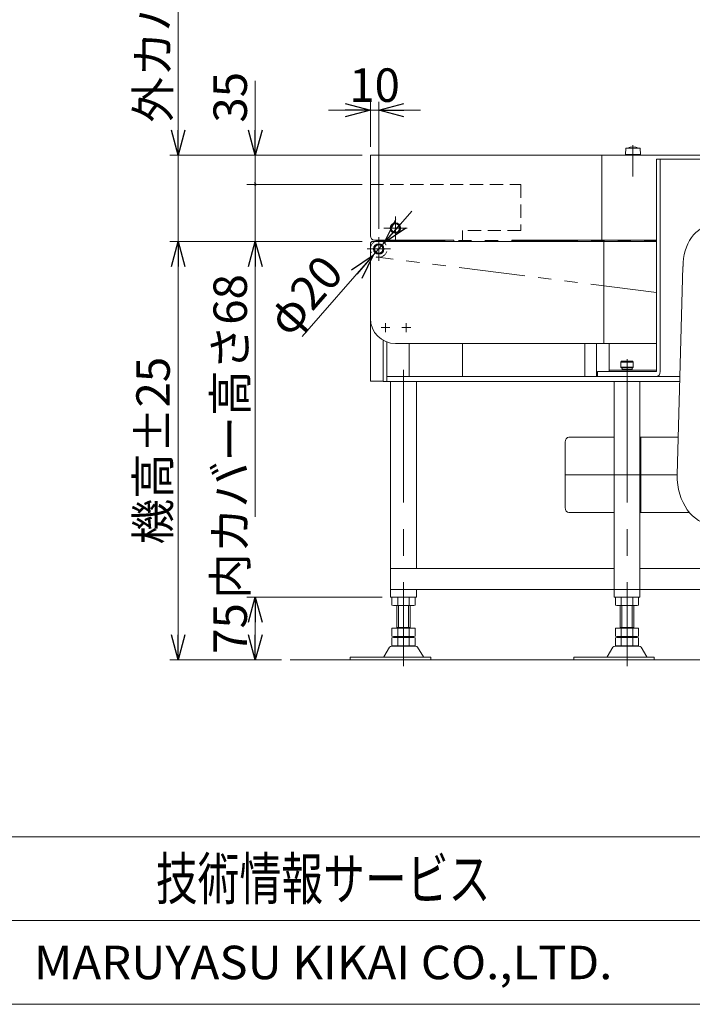
# Model space of a CAD drawing. Units: millimetres. Extents: x -1970 to 1970, y -1352 to 1351.
# Drawn here: x -1190 to -386, y -1329 to -152 of the extents above; entities that cross this region are included whole.
import ezdxf
from ezdxf.enums import TextEntityAlignment as Align

# ---------------------------------------------------------------- set-up
doc = ezdxf.new("R2010")
doc.units = ezdxf.units.MM
doc.header["$LTSCALE"] = 2.5
for name, pattern in [('CENTERX2', [101.6, 63.5, -12.7, 12.7, -12.7]), ('DASHED2', [9.525, 6.35, -3.175]), ('PHANTOM', [63.5, 31.75, -6.35, 6.35, -6.35, 6.35, -6.35])]:
    doc.linetypes.add(name, pattern=pattern)
for name, color, linetype in [('Layer0001', 7, 'Continuous'), ('Layer0012', 7, 'Continuous'), ('Layer0013', 7, 'Continuous'), ('Layer0028', 7, 'Continuous'), ('Layer0032', 7, 'Continuous'), ('Layer0033', 7, 'Continuous'), ('Layer0034', 7, 'Continuous'), ('Layer0035', 7, 'Continuous'), ('Layer0036', 7, 'Continuous'), ('Layer0037', 7, 'Continuous'), ('Layer0040', 7, 'Continuous'), ('Layer0042', 7, 'Continuous'), ('Layer0045', 7, 'Continuous'), ('Layer0046', 7, 'Continuous'), ('ZUWAKU', 7, 'Continuous')]:
    doc.layers.add(name, color=color, linetype=linetype)
doc.styles.add('dcStyle0', font='ＭＳ Ｐゴシック', dxfattribs={"width": 0.75})
doc.styles.add('dcStyle1', font='txt.shx', dxfattribs={"bigfont": 'bigfont'})
doc.dimstyles.new('dc_Diam01', dxfattribs={"dimtxt": 40, "dimasz": 30.00226, "dimexe": 10, "dimexo": 10, "dimgap": 10, "dimtad": 3, "dimdsep": 46, "dimtxsty": 'dcStyle0', "dimblk1": 'OPEN30', "dimblk2": 'OPEN30', "dimsah": 1, "dimcen": 0.09, "dimclrd": 2, "dimclre": 2, "dimclrt": 2, "dimadec": 0, "dimazin": 2, "dimtfac": 1, "dimtdec": 4, "dimtmove": 0, "dimatfit": 1, "dimfxl": 1, "dimarcsym": 0})
doc.dimstyles.new('dc_Rotated', dxfattribs={"dimtxt": 40, "dimasz": 30.00226, "dimexe": 10, "dimexo": 10, "dimgap": 10, "dimtad": 3, "dimdsep": 46, "dimtxsty": 'dcStyle0', "dimblk1": 'OPEN30', "dimblk2": 'OPEN30', "dimsah": 1, "dimcen": 0.09, "dimclrd": 2, "dimclre": 2, "dimclrt": 2, "dimadec": 0, "dimazin": 2, "dimtfac": 1, "dimtdec": 4, "dimtmove": 0, "dimatfit": 3, "dimfxl": 1, "dimarcsym": 0})

# ---------------------------------------------------------------- blocks, each defined once
blk = doc.blocks.new('DC_GROUP_W_GBC_C_190_1_1')
at = {"layer": 'Layer0046', "color": 3, "linetype": 'CENTERX2', "lineweight": 13}
for p, q in [((-761, -412.1), (-761, -440.1)), ((-747, -426.1), (-775, -426.1))]:
    blk.add_line(p, q, dxfattribs=at)
at = {"layer": 'Layer0046', "color": 4, "linetype": 'DASHED2', "lineweight": 13}
blk.add_arc((-761, -426.1), 10, 115.8419, 64.1581, dxfattribs=at)
at = {"layer": 'Layer0046', "color": 7, "linetype": 'Continuous', "lineweight": 13}
for start, end in [(90, 115.8419), (64.1581, 90)]:
    blk.add_arc((-761, -426.1), 10, start, end, dxfattribs=at)
blk = doc.blocks.new('DC_GROUP_W_GBC_C_190_1_2')
at = {"layer": 'Layer0046', "color": 3, "linetype": 'CENTERX2', "lineweight": 13}
for p, q in [((-741, -387.1), (-741, -415.1)), ((-727, -401.1), (-755, -401.1))]:
    blk.add_line(p, q, dxfattribs=at)
blk = doc.blocks.new('DC_GROUP_W_GBC_C_190_1_3')
at = {"layer": 'Layer0028', "color": 7, "linetype": 'Continuous', "lineweight": 13}
for p, q in [((-743.9, -396.1), (-746.8, -401.1)), ((-738.1, -396.1), (-743.9, -396.1)), ((-735.2, -401.1), (-738.1, -396.1)), ((-746.8, -401.1), (-743.9, -406.1)), ((-743.9, -406.1), (-738.1, -406.1)), ((-738.1, -406.1), (-735.2, -401.1))]:
    blk.add_line(p, q, dxfattribs=at)
at = {"layer": 'Layer0028', "color": 3, "linetype": 'CENTERX2', "lineweight": 13}
for p, q in [((-741, -409.8), (-741, -392.3)), ((-732.3, -401.1), (-749.8, -401.1))]:
    blk.add_line(p, q, dxfattribs=at)
at = {"layer": 'Layer0028', "color": 7, "linetype": 'Continuous', "lineweight": 13}
for radius in [6.25, 6.1, 5]:
    blk.add_circle((-741, -401.1), radius, dxfattribs=at)
blk = doc.blocks.new('DC_GROUP_W_GBC_C_190_1_4')
at = {"layer": 'Layer0045', "color": 7, "linetype": 'Continuous', "lineweight": 13}
for p, q in [((-763.9, -421.1), (-766.8, -426.1)), ((-758.1, -421.1), (-763.9, -421.1)), ((-755.2, -426.1), (-758.1, -421.1)), ((-766.8, -426.1), (-763.9, -431.1)), ((-763.9, -431.1), (-758.1, -431.1)), ((-758.1, -431.1), (-755.2, -426.1))]:
    blk.add_line(p, q, dxfattribs=at)
at = {"layer": 'Layer0045', "color": 3, "linetype": 'CENTERX2', "lineweight": 13}
for p, q in [((-761, -434.8), (-761, -417.3)), ((-752.3, -426.1), (-769.8, -426.1))]:
    blk.add_line(p, q, dxfattribs=at)
at = {"layer": 'Layer0045', "color": 7, "linetype": 'Continuous', "lineweight": 13}
for radius in [6.25, 6.1, 5]:
    blk.add_circle((-761, -426.1), radius, dxfattribs=at)
blk = doc.blocks.new('DC_GROUP_W_GBC_C_190_1_5')
at = {"layer": 'Layer0036', "color": 3, "linetype": 'Continuous', "lineweight": 13}
for p, q in [((-470.6, -560.3), (-471.6, -561.3)), ((-471.6, -561.3), (-471.6, -567.3)), ((-471.6, -561.3), (-456.6, -561.3)), ((-457.6, -560.3), (-470.6, -560.3)), ((-456.6, -561.3), (-457.6, -560.3)), ((-456.6, -567.3), (-456.6, -561.3)), ((-471.6, -567.3), (-456.6, -567.3)), ((-471.6, -567.3), (-470.6, -568.3)), ((-470.6, -568.3), (-457.6, -568.3)), ((-470.1, -568.3), (-470.1, -571.1)), ((-470.1, -570.3), (-458.1, -570.3)), ((-470.1, -571.1), (-458.1, -571.1)), ((-458.1, -571.1), (-458.1, -568.3)), ((-457.6, -568.3), (-456.6, -567.3))]:
    blk.add_line(p, q, dxfattribs=at)
at = {"layer": 'Layer0036', "color": 3, "linetype": 'CENTERX2', "lineweight": 13}
blk.add_line((-464.1, -582.8), (-464.1, -557.8), dxfattribs=at)
blk = doc.blocks.new('DC_GROUP_W_GBC_C_190_1_6')
at = {"layer": 'Layer0037', "color": 3, "linetype": 'Continuous', "lineweight": 13}
for p, q in [((-465.5, -305.6), (-466, -313.1)), ((-448.5, -305.6), (-465.5, -305.6)), ((-448, -313.1), (-448.5, -305.6)), ((-466, -313.1), (-448, -313.1)), ((-463.5, -313.1), (-463.5, -314.1)), ((-463.5, -314.1), (-450.5, -314.1)), ((-450.5, -314.1), (-450.5, -313.1))]:
    blk.add_line(p, q, dxfattribs=at)
at = {"layer": 'Layer0037', "color": 3, "linetype": 'CENTERX2', "lineweight": 13}
blk.add_line((-457, -302.1), (-457, -339.6), dxfattribs=at)
at = {"layer": 'Layer0037', "color": 3, "linetype": 'Continuous', "lineweight": 13}
blk.add_arc((-457, -318.9), 14.8, 64.0108, 115.9892, dxfattribs=at)
blk = doc.blocks.new('DC_GROUP_W_GBC_C_190_1_8')
at = {"layer": 'Layer0012', "color": 7, "linetype": 'Continuous', "lineweight": 13}
for p, q in [((-538, -657.1), (-538, -735.1)), ((-479.6, -651.1), (-533.8, -651.1)), ((-402.9, -651.1), (-448.6, -651.1)), ((-447.5, -741.1), (-447.5, -651.1)), ((-533.8, -741.1), (-479.6, -741.1)), ((-448.6, -741.1), (-389.5, -741.1))]:
    blk.add_line(p, q, dxfattribs=at)
at = {"layer": 'Layer0012', "color": 3, "linetype": 'CENTERX2', "lineweight": 13}
blk.add_line((-538, -696.1), (-404.2, -696.1), dxfattribs=at)
at = {"layer": 'Layer0012', "color": 7, "linetype": 'Continuous', "lineweight": 13}
for centre, major_axis, start_param, end_param in [((-533.8, -657.1), (0, 6), 6.283185, 7.853565), ((-533.8, -735.1), (0, -6), 4.712806, 6.283185)]:
    blk.add_ellipse(centre, major_axis=major_axis, ratio=0.707107, start_param=start_param, end_param=end_param, dxfattribs=at)
at = {"layer": 'Layer0013', "color": 7, "linetype": 'Continuous', "lineweight": 13}
for p, q in [((-362.5, -398.1), (-325.7, -398.1)), ((-404.2, -696.1), (-397.2, -447.1)), ((-367.5, -696.1), (-360.4, -447.1)), ((-291.1, -447.1), (-284, -696.1)), ((-362.5, -755.1), (-325.7, -755.1))]:
    blk.add_line(p, q, dxfattribs=at)
for centre, major_axis, start_param, end_param in [((-362.5, -447.1), (0, 49), 6.283185, 7.853982), ((-325.7, -447.1), (0, 49), 6.283185, 7.853982), ((-325.7, -447.1), (0, 49), 4.71239, 6.283185), ((-362.5, -696.1), (0, -59), 4.712389, 6.283185), ((-325.7, -696.1), (0, -59), 4.712389, 6.283185), ((-325.7, -696.1), (0, -59), 6.283185, 7.853933)]:
    blk.add_ellipse(centre, major_axis=major_axis, ratio=0.707107, start_param=start_param, end_param=end_param, dxfattribs=at)
blk = doc.blocks.new('_OPEN30')
at = {"color": 0, "linetype": 'ByBlock', "lineweight": -2}
for p, q in [((-1, 0.267949), (0, 0)), ((0, 0), (-1, -0.267949)), ((0, 0), (-1, 0))]:
    blk.add_line(p, q, dxfattribs=at)
blk = doc.blocks.new('*D40')
at = {"color": 2, "linetype": 'Continuous', "lineweight": 13}
for p, q in [((-756.9, -842.1), (-918.6, -842.1)), ((-908.6, -917.1), (-908.6, -842.1)), ((-877.1, -917.1), (-918.6, -917.1))]:
    blk.add_line(p, q, dxfattribs=at)
at = {"color": 2, "xscale": 30.00230533929425, "yscale": 30.00163160504256}
for p, rotation in [((-908.6, -842.1), 90), ((-908.6, -917.1), 270)]:
    blk.add_blockref('_OPEN30', p, dxfattribs=dict(at, rotation=rotation))
at = {"color": 2, "insert": (-918.6, -879.6), "char_height": 40, "width": 100, "attachment_point": 8, "rotation": 90, "style": 'dcStyle0'}
blk.add_mtext('\\T1.00;75', dxfattribs=at)
blk = doc.blocks.new('DA_IMAGEDIMGROUP_1')
at = {"color": 2, "linetype": 'Continuous', "lineweight": 13}
for p, q in [((-771, -304.1), (-771, -250.3)), ((-761, -402.1), (-761, -250.3)), ((-821, -260.3), (-771, -260.3)), ((-771, -260.3), (-761, -260.3)), ((-711, -260.3), (-761, -260.3))]:
    blk.add_line(p, q, dxfattribs=at)
at = {"color": 2, "xscale": 30.00230533929425, "yscale": 30.00163160504256}
for p, rotation in [((-771, -260.3), 360), ((-761, -260.3), 180)]:
    blk.add_blockref('_OPEN30', p, dxfattribs=dict(at, rotation=rotation))
at = {"color": 2, "insert": (-766, -250.3), "char_height": 40, "width": 100, "attachment_point": 8, "style": 'dcStyle0'}
blk.add_mtext('\\T1.00;10', dxfattribs=at)
blk = doc.blocks.new('*D42')
at = {"color": 2, "linetype": 'Continuous', "lineweight": 13}
for p, q in [((-721.5, -381), (-754.4, -418.6)), ((-754.4, -418.6), (-767.6, -433.6)), ((-852.6, -530.6), (-767.6, -433.6))]:
    blk.add_line(p, q, dxfattribs=at)
at = {"color": 2, "xscale": 30.00230533929425, "yscale": 30.00163160504256}
for p, rotation in [((-754.4, -418.6), 228.7821215831958), ((-767.6, -433.6), 48.78212158319687)]:
    blk.add_blockref('_OPEN30', p, dxfattribs=dict(at, rotation=rotation))
at = {"color": 2, "insert": (-800.8, -456.3), "char_height": 40, "width": 150, "attachment_point": 9, "rotation": 48.7821, "style": 'dcStyle0'}
blk.add_mtext('\\T1.00;φ20', dxfattribs=at)
blk = doc.blocks.new('*D44')
at = {"color": 2, "linetype": 'Continuous', "lineweight": 13}
for p, q in [((-781, -417.1), (-1010.9, -417.1)), ((-1000.9, -917.1), (-1000.9, -417.1)), ((-877.1, -917.1), (-1010.9, -917.1))]:
    blk.add_line(p, q, dxfattribs=at)
at = {"color": 2, "xscale": 30.00230533929425, "yscale": 30.00163160504256}
for p, rotation in [((-1000.9, -417.1), 90), ((-1000.9, -917.1), 270)]:
    blk.add_blockref('_OPEN30', p, dxfattribs=dict(at, rotation=rotation))
at = {"color": 4, "insert": (-1010.9, -667.1), "char_height": 40, "width": 250, "attachment_point": 8, "rotation": 90, "style": 'dcStyle0'}
blk.add_mtext('\\T1.00;機高±25', dxfattribs=at)
blk = doc.blocks.new('*D45')
at = {"color": 2, "linetype": 'Continuous', "lineweight": 13}
for p, q in [((-1000.9, -25.1), (-1000.9, -314.1)), ((-781, -314.1), (-1010.9, -314.1)), ((-1000.9, -417.1), (-1000.9, -314.1)), ((-781, -417.1), (-1010.9, -417.1))]:
    blk.add_line(p, q, dxfattribs=at)
at = {"color": 2, "xscale": 30.00230533929425, "yscale": 30.00163160504256, "rotation": 270}
blk.add_blockref('_OPEN30', (-1000.9, -314.1), dxfattribs=at)
at = {"color": 2, "insert": (-1010.9, -275.1), "char_height": 40, "width": 350, "attachment_point": 7, "rotation": 90, "style": 'dcStyle0'}
blk.add_mtext('\\T1.00;外カバー高さ103', dxfattribs=at)
blk = doc.blocks.new('*D46')
at = {"color": 2, "linetype": 'Continuous', "lineweight": 13}
for p, q in [((-781, -349.1), (-918.6, -349.1)), ((-908.6, -417.1), (-908.6, -349.1)), ((-781, -417.1), (-918.6, -417.1)), ((-908.6, -746.1), (-908.6, -417.1))]:
    blk.add_line(p, q, dxfattribs=at)
at = {"color": 2, "xscale": 30.00230533929425, "yscale": 30.00163160504256, "rotation": 90}
blk.add_blockref('_OPEN30', (-908.6, -417.1), dxfattribs=at)
at = {"color": 2, "insert": (-918.6, -456.1), "char_height": 40, "width": 400, "attachment_point": 9, "rotation": 90, "style": 'dcStyle0'}
blk.add_mtext('\\T1.00;内カバー高さ68', dxfattribs=at)
blk = doc.blocks.new('_DOT')
at = {"color": 0, "linetype": 'ByBlock', "lineweight": -2}
blk.add_line((-0.5, 0), (-1, 0), dxfattribs=at)
at = {"color": 0, "linetype": 'ByBlock', "const_width": 0.5}
blk.add_lwpolyline([(-0.25, 0, 1), (0.25, 0, 1)], format="xyb", close=True, dxfattribs=at)
blk = doc.blocks.new('*D47')
at = {"color": 2, "linetype": 'Continuous', "lineweight": 13}
for p, q in [((-908.6, -225.1), (-908.6, -314.1)), ((-781, -314.1), (-918.6, -314.1)), ((-908.6, -349.1), (-908.6, -314.1)), ((-781, -349.1), (-918.6, -349.1))]:
    blk.add_line(p, q, dxfattribs=at)
at = {"color": 2, "rotation": 270}
for name, p, xscale, yscale in [('_OPEN30', (-908.6, -314.1), 30.00230533929425, 30.00163160504256), ('_DOT', (-908.6, -349.1), 3.00000011920929, 3.00000011920929)]:
    blk.add_blockref(name, p, dxfattribs=dict(at, xscale=xscale, yscale=yscale))
at = {"color": 2, "insert": (-918.6, -275.1), "char_height": 40, "width": 100, "attachment_point": 7, "rotation": 90, "style": 'dcStyle0'}
blk.add_mtext('\\T1.00;35', dxfattribs=at)
blk = doc.blocks.new('DC_GROUP_W_GBC_C_190_1_40')
at = {"layer": 'ZUWAKU', "color": 4, "linetype": 'Continuous', "lineweight": 13}
for p, q in [((1970, -1128.7), (-1970, -1128.7)), ((-1970, -1228.7), (1970, -1228.7))]:
    blk.add_line(p, q, dxfattribs=at)
at = {"layer": 'ZUWAKU', "color": 7, "linetype": 'Continuous', "lineweight": 13}
blk.add_line((-1970, -1328.7), (1970, -1328.7), dxfattribs=at)
at = {"layer": 'ZUWAKU', "color": 7, "style": 'dcStyle1'}
for s, height, width, p, p2 in [('技術情報サービス', 50, 1.191489, (-1027.5, -1203.7), (-627.5, -1203.7)), ('MARUYASU KIKAI CO.,LTD.', 40, 0.899028, (-1173.4, -1298.7), (-481.6, -1298.7))]:
    blk.add_text(s, height=height, dxfattribs=dict(at, width=width)).set_placement(p, p2, align=Align.FIT)

msp = doc.modelspace()

# ---------------------------------------------------------------- linework, layer by layer
at = {"color": 3, "linetype": 'Continuous', "lineweight": 13}
msp.add_line((-867.073, -917.094), (94.802, -917.094), dxfattribs=at)
at = {"layer": 'Layer0001', "color": 7, "linetype": 'Continuous', "lineweight": 13}
for p, q in [((-428.76, -318.595), (-35.608, -318.595)), ((-428.76, -318.595), (-428.76, -572.595)), ((-424.517, -572.596), (-424.517, -318.595)), ((-428.76, -572.595), (-499.47, -572.595)), ((-499.47, -572.595), (-499.47, -578.595)), ((-499.47, -578.595), (-428.76, -578.595)), ((-428.76, -578.595), (-400.886, -578.595))]:
    msp.add_line(p, q, dxfattribs=at)
msp.add_ellipse((-428.76, -572.595), major_axis=(0, -6), ratio=0.70710678, start_param=0, end_param=1.57066988, dxfattribs=at)
at = {"layer": 'Layer0032', "color": 140, "linetype": 'PHANTOM', "lineweight": 13}
for p, q in [((-761, -416.095), (-428.76, -416.095)), ((-428.76, -478.095), (-762.089, -436.035))]:
    msp.add_line(p, q, dxfattribs=at)
at = {"layer": 'Layer0033', "color": 7, "linetype": 'Continuous', "lineweight": 13}
for p, q in [((-771, -432.095), (-771, -420.095)), ((-768, -417.095), (-491.901, -417.095)), ((-491.901, -417.095), (-491.901, -539.095)), ((-491.901, -417.095), (-428.76, -417.095)), ((-771, -432.095), (-771, -509.095)), ((-491.901, -539.095), (-741, -539.095)), ((-491.901, -539.095), (-428.76, -539.095))]:
    msp.add_line(p, q, dxfattribs=at)
at = {"layer": 'Layer0033', "color": 3, "linetype": 'CENTERX2', "lineweight": 13}
for p, q in [((-753, -514.845), (-753, -525.345)), ((-728, -514.845), (-728, -525.345)), ((-747.75, -520.095), (-758.25, -520.095)), ((-722.75, -520.095), (-733.25, -520.095))]:
    msp.add_line(p, q, dxfattribs=at)
at = {"layer": 'Layer0033', "color": 7, "linetype": 'Continuous', "lineweight": 13}
for centre, radius, start, end in [((-768, -420.095), 3, 90, 180), ((-741, -509.095), 30, 180, 270)]:
    msp.add_arc(centre, radius, start, end, dxfattribs=at)
at = {"layer": 'Layer0034', "color": 7, "linetype": 'Continuous', "lineweight": 13}
for p, q in [((-755.739, -578.595), (-755.739, -535.192)), ((-751.496, -584.595), (-751.496, -537.177)), ((-724.626, -578.595), (-724.626, -539.095)), ((-755.739, -584.595), (-755.739, -578.595)), ((-755.739, -584.595), (-401.057, -584.595)), ((-400.886, -578.595), (-751.496, -578.595)), ((-746.844, -833.095), (-746.844, -584.595)), ((-715.844, -808.095), (-715.844, -584.595)), ((-479.615, -833.095), (-479.615, -584.595)), ((-448.615, -842.095), (-448.615, -584.595)), ((-479.615, -808.095), (-746.844, -808.095)), ((-55.351, -808.095), (-448.615, -808.095)), ((-746.844, -842.095), (-746.844, -833.095)), ((-746.844, -833.095), (-715.844, -833.095)), ((-479.615, -833.095), (-715.844, -833.095)), ((-715.844, -842.095), (-715.844, -833.095)), ((-479.615, -842.095), (-479.615, -833.095)), ((-479.615, -833.095), (-448.615, -833.095)), ((-55.351, -833.095), (-448.615, -833.095)), ((-715.844, -842.095), (-746.844, -842.095)), ((-448.615, -842.095), (-479.615, -842.095))]:
    msp.add_line(p, q, dxfattribs=at)
at = {"layer": 'Layer0034', "color": 3, "linetype": 'CENTERX2', "lineweight": 13}
for p, q in [((-731.344, -570.439), (-731.344, -924.553)), ((-464.115, -570.439), (-464.115, -924.553))]:
    msp.add_line(p, q, dxfattribs=at)
at = {"layer": 'Layer0034', "color": 3, "linetype": 'Continuous', "lineweight": 13}
for p, q in [((-745.2, -851.559), (-745.2, -842.631)), ((-738.272, -851.559), (-738.272, -842.631)), ((-724.416, -851.559), (-724.416, -842.631)), ((-717.487, -851.559), (-717.487, -842.631)), ((-477.971, -851.559), (-477.971, -842.631)), ((-471.043, -851.559), (-471.043, -842.631)), ((-457.187, -851.559), (-457.187, -842.631)), ((-450.258, -851.559), (-450.258, -842.631)), ((-741.736, -852.095), (-720.952, -852.095)), ((-739.344, -852.095), (-739.344, -879.295)), ((-737.344, -852.095), (-737.344, -878.295)), ((-725.344, -878.295), (-725.344, -852.095)), ((-723.344, -879.295), (-723.344, -852.095)), ((-474.507, -852.095), (-453.723, -852.095)), ((-472.115, -852.095), (-472.115, -879.295)), ((-470.115, -852.095), (-470.115, -878.295)), ((-458.115, -878.295), (-458.115, -852.095)), ((-456.115, -879.295), (-456.115, -852.095)), ((-745.2, -888.759), (-745.2, -879.295)), ((-717.487, -879.295), (-745.2, -879.295)), ((-723.344, -878.295), (-739.344, -878.295)), ((-738.272, -888.759), (-738.272, -879.295)), ((-724.416, -888.759), (-724.416, -879.295)), ((-717.487, -888.759), (-717.487, -879.295)), ((-477.971, -888.759), (-477.971, -879.295)), ((-450.258, -879.295), (-477.971, -879.295)), ((-456.115, -878.295), (-472.115, -878.295)), ((-471.043, -888.759), (-471.043, -879.295)), ((-457.187, -888.759), (-457.187, -879.295)), ((-450.258, -888.759), (-450.258, -879.295)), ((-745.2, -899.759), (-745.2, -890.831)), ((-720.952, -889.295), (-741.736, -889.295)), ((-720.952, -890.295), (-741.736, -890.295)), ((-739.344, -890.295), (-739.344, -889.295)), ((-738.272, -899.759), (-738.272, -890.831)), ((-724.416, -899.759), (-724.416, -890.831)), ((-723.344, -890.295), (-723.344, -889.295)), ((-717.487, -899.759), (-717.487, -890.831)), ((-477.971, -899.759), (-477.971, -890.831)), ((-453.723, -889.295), (-474.507, -889.295)), ((-453.723, -890.295), (-474.507, -890.295)), ((-472.115, -890.295), (-472.115, -889.295)), ((-471.043, -899.759), (-471.043, -890.831)), ((-457.187, -899.759), (-457.187, -890.831)), ((-456.115, -890.295), (-456.115, -889.295)), ((-450.258, -899.759), (-450.258, -890.831)), ((-755.055, -913.396), (-748.211, -902.09)), ((-745.615, -900.595), (-717.072, -900.595)), ((-741.736, -900.295), (-720.952, -900.295)), ((-714.477, -902.09), (-707.633, -913.396)), ((-487.826, -913.396), (-480.982, -902.09)), ((-478.386, -900.595), (-449.843, -900.595)), ((-474.507, -900.295), (-453.723, -900.295)), ((-447.248, -902.09), (-440.404, -913.396)), ((-795.074, -917.095), (-795.074, -913.895)), ((-743.42, -913.895), (-795.074, -913.895)), ((-698.854, -917.095), (-795.074, -917.095)), ((-755.92, -913.895), (-706.768, -913.895)), ((-698.854, -913.895), (-706.778, -913.895)), ((-698.854, -913.895), (-698.854, -917.095)), ((-527.845, -917.095), (-527.845, -913.895)), ((-476.191, -913.895), (-527.845, -913.895)), ((-431.625, -917.095), (-527.845, -917.095)), ((-488.691, -913.895), (-439.539, -913.895)), ((-431.625, -913.895), (-439.549, -913.895)), ((-431.625, -913.895), (-431.625, -917.095))]:
    msp.add_line(p, q, dxfattribs=at)
for centre, radius, start, end in [((-741.736, -853.559), 11.464, 72.412046, 107.587954), ((-731.344, -887.147), 45.053, 81.153926, 98.846074), ((-731.344, -887.147), 45.053, 81.153926, 98.846074), ((-720.952, -853.559), 11.464, 72.412046, 107.587954), ((-474.507, -853.559), 11.464, 72.412046, 107.587954), ((-464.115, -887.147), 45.053, 81.153926, 98.846074), ((-464.115, -887.147), 45.053, 81.153926, 98.846074), ((-453.723, -853.559), 11.464, 72.412046, 107.587954), ((-741.736, -840.631), 11.464, 252.412046, 287.587954), ((-731.344, -807.042), 45.053, 261.153926, 278.846074), ((-720.952, -840.631), 11.464, 252.412046, 287.587954), ((-474.507, -840.631), 11.464, 252.412046, 287.587954), ((-464.115, -807.042), 45.053, 261.153926, 278.846074), ((-453.723, -840.631), 11.464, 252.412046, 287.587954), ((-741.736, -877.831), 11.464, 252.412046, 287.587954), ((-741.736, -901.759), 11.464, 72.412046, 107.587954), ((-731.344, -844.242), 45.053, 261.153926, 278.846074), ((-731.344, -935.347), 45.053, 81.153926, 98.846074), ((-720.952, -877.831), 11.464, 252.412046, 287.587954), ((-720.952, -901.759), 11.464, 72.412046, 107.587954), ((-474.507, -877.831), 11.464, 252.412046, 287.587954), ((-474.507, -901.759), 11.464, 72.412046, 107.587954), ((-464.115, -844.242), 45.053, 261.153926, 278.846074), ((-464.115, -935.347), 45.053, 81.153926, 98.846074), ((-453.723, -877.831), 11.464, 252.412046, 287.587954), ((-453.723, -901.759), 11.464, 72.412046, 107.587954), ((-745.615, -903.595), 3, 90, 149.898695), ((-741.736, -888.831), 11.464, 252.412046, 287.587954), ((-731.344, -855.242), 45.053, 261.153926, 278.846074), ((-720.952, -888.831), 11.464, 252.412046, 287.587954), ((-717.072, -903.595), 3, 30.101305, 90), ((-478.386, -903.595), 3, 90, 149.898695), ((-474.507, -888.831), 11.464, 252.412046, 287.587954), ((-464.115, -855.242), 45.053, 261.153926, 278.846074), ((-453.723, -888.831), 11.464, 252.412046, 287.587954), ((-449.843, -903.595), 3, 30.101305, 90), ((-755.92, -912.895), 1, 270, 329.898695), ((-706.768, -912.895), 1, 210.101305, 270), ((-488.691, -912.895), 1, 270, 329.898695), ((-439.539, -912.895), 1, 210.101305, 270)]:
    msp.add_arc(centre, radius, start, end, dxfattribs=at)
at = {"layer": 'Layer0035', "color": 7, "linetype": 'Continuous', "lineweight": 13}
for p, q in [((-771, -314.095), (-494.023, -314.095)), ((-771, -410.495), (-771, -314.095)), ((-494.023, -314.095), (-494.023, -415.495)), ((-494.023, -314.095), (-5.994, -314.095)), ((-671, -415.495), (-766, -415.495)), ((-671, -417.095), (-671, -415.495)), ((-601.711, -417.095), (-671, -417.095)), ((-494.023, -415.495), (-601.711, -415.495)), ((-601.711, -415.495), (-601.711, -417.095)), ((-494.023, -415.495), (-428.76, -415.495))]:
    msp.add_line(p, q, dxfattribs=at)
msp.add_arc((-766, -410.495), 5, 180, 270, dxfattribs=at)
at = {"layer": 'Layer0036', "color": 7, "linetype": 'Continuous', "lineweight": 13}
for p, q in [((-485.328, -539.937), (-485.328, -572.595)), ((-485.328, -571.095), (-428.76, -571.095)), ((-485.328, -572.595), (-428.76, -572.595))]:
    msp.add_line(p, q, dxfattribs=at)
at = {"layer": 'Layer0040', "color": 4, "linetype": 'DASHED2', "lineweight": 13}
for p, q in [((-771.001, -349.094), (-591.001, -349.094)), ((-591.001, -349.094), (-591.001, -404.094)), ((-591.001, -404.094), (-661.001, -404.094)), ((-661.001, -404.094), (-661.001, -417.094))]:
    msp.add_line(p, q, dxfattribs=at)
at = {"layer": 'Layer0040', "color": 7, "linetype": 'Continuous', "lineweight": 13}
for p, q in [((-771.001, -584.094), (-771.001, -509.094)), ((-661.001, -539.094), (-661.001, -578.594)), ((-755.798, -584.094), (-771.001, -584.094))]:
    msp.add_line(p, q, dxfattribs=at)
at = {"layer": 'Layer0042', "color": 7, "linetype": 'Continuous', "lineweight": 13}
for p, q in [((-514.458, -539.095), (-514.458, -578.595)), ((-500.658, -539.095), (-500.658, -578.595)), ((-514.458, -578.595), (-500.658, -578.595))]:
    msp.add_line(p, q, dxfattribs=at)

# ---------------------------------------------------------------- block references
at = {"linetype": 'Continuous'}
msp.add_blockref('DA_IMAGEDIMGROUP_1', (0, 0), dxfattribs=at)
at = {"layer": 'Layer0013', "linetype": 'Continuous'}
msp.add_blockref('DC_GROUP_W_GBC_C_190_1_8', (0, 0), dxfattribs=at)
at = {"layer": 'Layer0028', "linetype": 'Continuous'}
msp.add_blockref('DC_GROUP_W_GBC_C_190_1_3', (0, 0), dxfattribs=at)
at = {"layer": 'Layer0036', "linetype": 'Continuous'}
msp.add_blockref('DC_GROUP_W_GBC_C_190_1_5', (0, 0), dxfattribs=at)
at = {"layer": 'Layer0037', "linetype": 'Continuous'}
msp.add_blockref('DC_GROUP_W_GBC_C_190_1_6', (0, 0), dxfattribs=at)
at = {"layer": 'Layer0045', "linetype": 'Continuous'}
msp.add_blockref('DC_GROUP_W_GBC_C_190_1_4', (0, 0), dxfattribs=at)
at = {"layer": 'Layer0046', "linetype": 'Continuous'}
for name in ['DC_GROUP_W_GBC_C_190_1_2', 'DC_GROUP_W_GBC_C_190_1_1']:
    msp.add_blockref(name, (0, 0), dxfattribs=at)
at = {"layer": 'ZUWAKU', "linetype": 'Continuous'}
msp.add_blockref('DC_GROUP_W_GBC_C_190_1_40', (0, 0), dxfattribs=at)

# ---------------------------------------------------------------- dimensions: what is measured, and where the dimension line sits
at = {"linetype": 'Continuous', "lineweight": 13}
for base, p1, p2, text, override, picture, middle in [((-1000.863, -314.094), (-771.001, -417.094), (-771.001, -314.094), '外カバー高さ<>', {"dimtxt": 40, "dimasz": 30.00226, "dimexe": 10, "dimexo": 10, "dimgap": 10, "dimtad": 3, "dimtih": 0, "dimtoh": 0, "dimdec": 2, "dimzin": 8, "dimtxsty": 'dcStyle0', "dimblk1": 'OPEN30', "dimblk2": 'OPEN30', "dimsah": 1, "dimclrd": 2, "dimclre": 2, "dimclrt": 2, "dimazin": 2, "dimtofl": 1, "dimtolj": 0, "dimtzin": 8, "dimarcsym": 1}, '*D45', (-1000.863, -155.114)), ((-908.583, -349.094), (-771.001, -417.094), (-771.001, -349.094), '内カバー高さ<>', {"dimtxt": 40, "dimasz": 30.00226, "dimexe": 10, "dimexo": 10, "dimgap": 10, "dimtad": 3, "dimtih": 0, "dimtoh": 0, "dimdec": 2, "dimzin": 8, "dimtxsty": 'dcStyle0', "dimblk1": 'OPEN30', "dimblk2": 'OPEN30', "dimsah": 1, "dimclrd": 2, "dimclre": 2, "dimclrt": 2, "dimazin": 2, "dimtofl": 1, "dimtolj": 0, "dimtzin": 8, "dimarcsym": 1}, '*D46', (-908.583, -596.074)), ((-1000.863, -417.094), (-867.073, -917.094), (-771.001, -417.094), '機高±25', {"dimtxt": 40, "dimasz": 30.00226, "dimexe": 10, "dimexo": 10, "dimgap": 10, "dimtad": 3, "dimtih": 0, "dimtoh": 0, "dimdec": 2, "dimzin": 8, "dimtxsty": 'dcStyle0', "dimblk1": 'OPEN30', "dimblk2": 'OPEN30', "dimsah": 1, "dimclrd": 2, "dimclre": 2, "dimclrt": 4, "dimazin": 2, "dimtofl": 1, "dimtolj": 0, "dimtzin": 8, "dimarcsym": 1}, '*D44', (-1000.863, -667.094))]:
    dim = msp.add_linear_dim(base=base, p1=p1, p2=p2, angle=90, text=text, dimstyle='dc_Rotated', override=override, dxfattribs=at)
    dim.commit()
    dim.dimension.update_dxf_attribs({"geometry": picture, "text_midpoint": middle, "dimtype": 160})
for base, p1, p2, override, picture, middle in [((-908.583, -314.094), (-771.001, -349.094), (-771.001, -314.094), {"dimtxt": 40, "dimasz": 3, "dimexe": 10, "dimexo": 10, "dimgap": 10, "dimtad": 3, "dimtih": 0, "dimtoh": 0, "dimdec": 2, "dimzin": 8, "dimtxsty": 'dcStyle0', "dimblk1": 'DOT', "dimblk2": 'DOT', "dimsah": 1, "dimclrd": 2, "dimclre": 2, "dimclrt": 2, "dimazin": 2, "dimtofl": 1, "dimtolj": 0, "dimtzin": 8, "dimarcsym": 1}, '*D47', (-908.583, -255.114)), ((-908.583, -842.094), (-867.073, -917.094), (-746.902, -842.094), {"dimtxt": 40, "dimasz": 30.00226, "dimexe": 10, "dimexo": 10, "dimgap": 10, "dimtad": 3, "dimtih": 0, "dimtoh": 0, "dimdec": 2, "dimzin": 8, "dimtxsty": 'dcStyle0', "dimblk1": 'OPEN30', "dimblk2": 'OPEN30', "dimsah": 1, "dimclrd": 2, "dimclre": 2, "dimclrt": 2, "dimazin": 2, "dimtofl": 1, "dimtolj": 0, "dimtzin": 8, "dimarcsym": 1}, '*D40', (-908.583, -879.594))]:
    dim = msp.add_linear_dim(base=base, p1=p1, p2=p2, angle=90, dimstyle='dc_Rotated', override=override, dxfattribs=at)
    dim.commit()
    dim.dimension.update_dxf_attribs({"geometry": picture, "text_midpoint": middle, "dimtype": 160})
dim = msp.add_diameter_dim_2p(p1=(-767.591, -433.616), p2=(-754.412, -418.572), text='φ20', dimstyle='dc_Diam01', override={"dimtxt": 40, "dimasz": 30.00226, "dimexe": 10, "dimexo": 10, "dimgap": 10, "dimtad": 3, "dimtih": 0, "dimtoh": 0, "dimdec": 2, "dimzin": 8, "dimtxsty": 'dcStyle0', "dimblk1": 'OPEN30', "dimblk2": 'OPEN30', "dimsah": 1, "dimclrd": 2, "dimclre": 2, "dimclrt": 2, "dimazin": 2, "dimtofl": 1, "dimatfit": 1, "dimtolj": 0, "dimtzin": 8, "dimarcsym": 1}, dxfattribs=at)
dim.commit()
dim.dimension.update_dxf_attribs({"geometry": '*D42', "text_midpoint": (-819.633, -493.025), "dimtype": 163})

doc.saveas('drawing.dxf')
